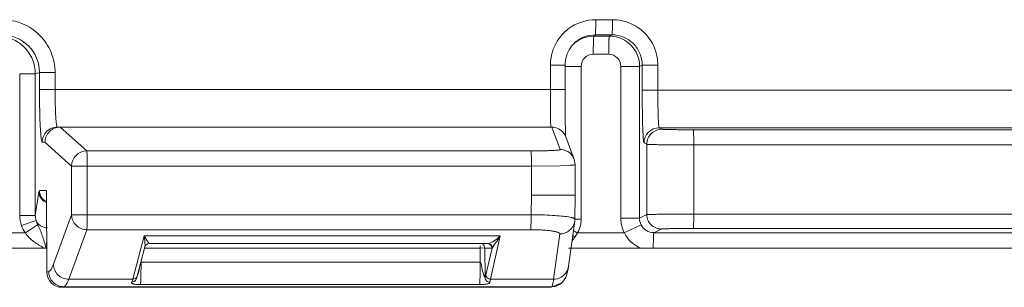
# Model space of a CAD drawing. Units: inches. Extents: x 0 to 246, y 0 to 50.
# Drawn here: x 97 to 97, y 34 to 34 of the extents above; entities that cross this region are included whole.
import ezdxf

# ---------------------------------------------------------------- set-up
doc = ezdxf.new("R2010")
doc.units = ezdxf.units.IN
doc.header["$MEASUREMENT"] = 0
doc.layers.add('CONTINUOUS1', color=7, linetype='Continuous', lineweight=20)

msp = doc.modelspace()

# ---------------------------------------------------------------- linework, layer by layer
at = {"layer": 'CONTINUOUS1'}
for p, q in [((96.98699, 34.28034), (96.97591, 34.28034)), ((96.97557, 34.27034), (96.97028, 34.26963)), ((96.97469, 34.26947), (96.97036, 34.26899)), ((96.97557, 34.27034), (96.97469, 34.26947)), ((96.98489, 34.26947), (96.97469, 34.26947)), ((96.98665, 34.27034), (96.97557, 34.27034)), ((96.98665, 34.27034), (96.98489, 34.26947)), ((96.98448, 34.25747), (96.97428, 34.25747)), ((96.94594, 34.25035), (96.94594, 34.23426)), ((96.95559, 34.25035), (96.94594, 34.25035)), ((96.95559, 34.25035), (96.95559, 34.23426)), ((96.95559, 34.24947), (96.96629, 34.24947)), ((96.96629, 34.24947), (96.96629, 34.14843)), ((96.99248, 34.14897), (96.99248, 34.24947)), ((97.00489, 34.24947), (96.99248, 34.24947)), ((97.00663, 34.25034), (97.00489, 34.24947)), ((97.00489, 34.14897), (97.00489, 34.24947)), ((97.00663, 34.23383), (97.00663, 34.25034)), ((97.00663, 34.25034), (97.01698, 34.25034)), ((97.01698, 34.23383), (97.01698, 34.25034)), ((96.59489, 34.15092), (96.59489, 34.24443)), ((96.60523, 34.24443), (96.59489, 34.24443)), ((96.60797, 34.24535), (96.60523, 34.24443)), ((96.60523, 34.15092), (96.60523, 34.24443)), ((96.60797, 34.24535), (96.60797, 34.23426)), ((96.6183, 34.24535), (96.60797, 34.24535)), ((96.6183, 34.24535), (96.6183, 34.23426)), ((96.95559, 34.23426), (96.60797, 34.23426)), ((97.00663, 34.23383), (97.95185, 34.23383)), ((96.9558, 34.20771), (96.95571, 34.21289)), ((96.61979, 34.20926), (96.94681, 34.20926)), ((96.63924, 34.19353), (96.62161, 34.20926)), ((96.94681, 34.20926), (96.95235, 34.19444)), ((97.0197, 34.20789), (97.01783, 34.20883)), ((97.01783, 34.20883), (97.95271, 34.20883)), ((97.61306, 34.20755), (97.04039, 34.20755)), ((96.6098, 34.19926), (96.61162, 34.19926)), ((96.62924, 34.18354), (96.61162, 34.19926)), ((96.95617, 34.20276), (96.9617, 34.18796)), ((97.0097, 34.1979), (97.00783, 34.19883)), ((97.0097, 34.1979), (97.0097, 34.15138)), ((97.04073, 34.19755), (97.04073, 34.15174)), ((97.34983, 34.19755), (97.04073, 34.19755)), ((96.93305, 34.19353), (96.63924, 34.19353)), ((96.96173, 34.18787), (96.9617, 34.18796)), ((96.96233, 34.18445), (96.96173, 34.18787)), ((96.96233, 34.1641), (96.96233, 34.18445)), ((96.62924, 34.18354), (96.62924, 34.15133)), ((96.62924, 34.18354), (96.93339, 34.18354)), ((96.63957, 34.18354), (96.63957, 34.15133)), ((96.95234, 34.18375), (96.93339, 34.18354)), ((96.93339, 34.16435), (96.93339, 34.18354)), ((96.95791, 34.18395), (96.95234, 34.18375)), ((96.60765, 34.16634), (96.60523, 34.15092)), ((96.60795, 34.16726), (96.60765, 34.16634)), ((96.6126, 34.16726), (96.60795, 34.16726)), ((96.6126, 34.16726), (96.61285, 34.1133)), ((96.93316, 34.15133), (96.93339, 34.16435)), ((96.93339, 34.16435), (96.96233, 34.16418)), ((96.96207, 34.14835), (96.96233, 34.1641)), ((97.04073, 34.15174), (97.34899, 34.15174)), ((96.60523, 34.15092), (96.59489, 34.15092)), ((96.60569, 34.14756), (96.59606, 34.1442)), ((96.60676, 34.14475), (96.60569, 34.14756)), ((96.62924, 34.15133), (96.61725, 34.11857)), ((96.93316, 34.15133), (96.62924, 34.15133)), ((96.95787, 34.11721), (96.96198, 34.14716)), ((96.96197, 34.14843), (96.96629, 34.14843)), ((96.96197, 34.14714), (96.96207, 34.14839)), ((97.00489, 34.14897), (96.99248, 34.14897)), ((97.00489, 34.14897), (97.0097, 34.15138)), ((96.31168, 34.13926), (96.59866, 34.13926)), ((96.60676, 34.14475), (96.59864, 34.13925)), ((96.63927, 34.14143), (96.62729, 34.10867)), ((96.93286, 34.14143), (96.63927, 34.14143)), ((96.94801, 34.10867), (96.95212, 34.13862)), ((96.96387, 34.13926), (96.96199, 34.13659)), ((96.96387, 34.13926), (96.99482, 34.13926)), ((97.00591, 34.14467), (96.9948, 34.13925)), ((97.01437, 34.13946), (97.0192, 34.14188)), ((97.9791, 34.13946), (97.01437, 34.13946)), ((97.04041, 34.14224), (97.61308, 34.14224)), ((96.61274, 34.13712), (96.61257, 34.12926)), ((96.6772, 34.1373), (96.66972, 34.10867)), ((96.6772, 34.1373), (96.91278, 34.1373)), ((96.6772, 34.1373), (96.67764, 34.13371)), ((96.6772, 34.1373), (96.67913, 34.13412)), ((96.67764, 34.13371), (96.67777, 34.1322)), ((96.67777, 34.1322), (96.67778, 34.13141)), ((96.67913, 34.13412), (96.68023, 34.13269)), ((96.67934, 34.13203), (96.68048, 34.13226)), ((96.68023, 34.13269), (96.68048, 34.13226)), ((96.68048, 34.13226), (96.90456, 34.13226)), ((96.9063, 34.10867), (96.91278, 34.1373)), ((96.90752, 34.12972), (96.90926, 34.13215)), ((96.90926, 34.13215), (96.9104, 34.13371)), ((96.9104, 34.13371), (96.91278, 34.1373)), ((96.309, 34.12926), (96.61285, 34.12926)), ((96.67256, 34.11069), (96.67762, 34.13004)), ((96.67778, 34.13141), (96.67762, 34.13004)), ((96.67762, 34.12931), (96.89937, 34.12931)), ((96.89937, 34.12931), (96.90204, 34.12933)), ((96.89937, 34.12931), (96.89953, 34.11984)), ((96.90204, 34.12933), (96.90247, 34.12931)), ((96.90247, 34.12931), (96.9028, 34.1097)), ((96.90247, 34.12931), (96.9073, 34.12931)), ((96.90328, 34.11159), (96.9073, 34.12931)), ((96.9073, 34.12931), (96.90752, 34.12972)), ((96.95787, 34.12926), (97.99351, 34.12926)), ((96.67523, 34.11984), (96.67472, 34.119)), ((96.67523, 34.11984), (96.67509, 34.10982)), ((96.67523, 34.11984), (96.67525, 34.12099)), ((96.89953, 34.11984), (96.67523, 34.11984)), ((96.61407, 34.11371), (96.61285, 34.1133)), ((96.66972, 34.10867), (96.62729, 34.10867)), ((96.66947, 34.10776), (96.66917, 34.10677)), ((96.67065, 34.10721), (96.66917, 34.10681)), ((96.6712, 34.10906), (96.66972, 34.10867)), ((96.67218, 34.10978), (96.67208, 34.10907)), ((96.6749, 34.10617), (96.67475, 34.10515)), ((96.67501, 34.10797), (96.67493, 34.10657)), ((96.9028, 34.1097), (96.90328, 34.11159)), ((96.90581, 34.10677), (96.9063, 34.10867)), ((96.94801, 34.10867), (96.9063, 34.10867)), ((96.95351, 34.10624), (96.94645, 34.10332)), ((96.95351, 34.10624), (96.95391, 34.10664)), ((96.95388, 34.10661), (96.95606, 34.10973)), ((96.62406, 34.10371), (96.62289, 34.10332)), ((96.94645, 34.10332), (96.62289, 34.10332)), ((96.94684, 34.10371), (96.62406, 34.10371)), ((96.67217, 34.10522), (96.67475, 34.10515)), ((96.89905, 34.10515), (96.67475, 34.10515)), ((96.94645, 34.10332), (96.94684, 34.10371))]:
    msp.add_line(p, q, dxfattribs=at)
for points in [[(96.95571, 34.21289), (96.95564, 34.21939), (96.9556, 34.22706), (96.95559, 34.23426)], [(96.95593, 34.20314), (96.9559, 34.2039), (96.9558, 34.20771)], [(96.67762, 34.13004), (96.67801, 34.13093), (96.67934, 34.13203)], [(96.95606, 34.10973), (96.95705, 34.11262), (96.95758, 34.11526), (96.95787, 34.11721)], [(96.67107, 34.10735), (96.67119, 34.10747), (96.67132, 34.10761), (96.67144, 34.10774)], [(96.67201, 34.10881), (96.67214, 34.10922), (96.67256, 34.11069)]]:
    msp.add_lwpolyline(points, dxfattribs=at)
for centre, radius, start, end in [((96.97591, 34.25037), 0.02997, 90.00144, 127.36639), ((96.58299, 34.24537), 0.02498, 359.9592, 90.00458), ((96.97608, 34.25021), 0.0302, 127.43075, 144.59514), ((96.97556, 34.25039), 0.01995, 105.32639, 135.02302), ((96.97472, 34.2494), 0.02007, 102.55274, 117.86233), ((96.98489, 34.24948), 0.01998, 55.47457, 89.99802), ((96.97591, 34.25037), 0.02997, 144.64987, 174.51992), ((96.97554, 34.25038), 0.01995, 141.5117, 145.35097), ((96.97564, 34.2503), 0.02008, 137.3081, 141.51101), ((96.97566, 34.25028), 0.02011, 135.00654, 137.30887), ((96.97474, 34.24942), 0.02006, 117.92161, 131.45061), ((97.27181, 34.25769), 0.29753, 178.89855, 180.04236), ((96.98488, 34.24946), 0.02001, 0.01928, 55.47355), ((96.97561, 34.25034), 0.02002, 145.37874, 179.98796), ((96.97428, 34.24947), 0.008, 90.01515, 180.02215), ((96.98448, 34.24947), 0.008, 359.97667, 89.97662), ((96.97581, 34.25034), 0.02987, 174.44682, 179.97978), ((96.94681, 34.19927), 0.00999, 36.15967, 89.99943), ((96.94679, 34.19926), 0.01001, 20.50575, 36.15732), ((97.01784, 34.19883), 0.01, 90.02103, 179.97207), ((96.63925, 34.18351), 0.01002, 90.08106, 179.84287), ((96.95238, 34.18449), 0.00995, 29.92159, 60.04221), ((96.95232, 34.18447), 0.01001, 20.36158, 29.81154), ((96.61583, 34.16727), 0.00789, 180.04771, 188.77407), ((96.6159, 34.16721), 0.00793, 230.3256, 245.18668), ((96.6157, 34.16706), 0.0083, 241.42379, 247.80876), ((96.94742, 34.14843), 0.01887, 345.7789, 359.98793), ((97.01399, 34.14897), 0.02151, 179.99835, 206.83027), ((97.0144, 34.14896), 0.00951, 179.95247, 206.84346), ((97.76027, 35.52086), 1.59471, 239.92178, 240.03945), ((97.01397, 34.14899), 0.02148, 206.932, 247.74532), ((97.01437, 34.14895), 0.00948, 206.81388, 269.99519), ((96.9043, 34.12926), 0.003, 0.99733, 89.96538), ((96.90456, 34.12926), 0.003, 8.79102, 89.9806), ((96.89831, 34.15024), 0.0193, 301.3691, 303.3579), ((96.94731, 34.14465), 0.01675, 321.23186, 331.23125), ((97.0096, 34.20574), 0.08395, 234.29379, 235.45263), ((96.97219, 34.12933), 0.07282, 178.83858, 180.0139), ((96.94802, 34.11859), 0.00995, 329.43197, 352.05557), ((96.63419, 34.11789), 0.0367, 343.98406, 344.74737), ((96.62897, 34.11931), 0.04212, 344.74443, 345.36272), ((96.66917, 34.10982), 0.003, 299.57658, 340.84397), ((96.64633, 34.10866), 0.02867, 355.01929, 355.83123), ((96.55666, 34.11358), 0.11849, 357.28462, 357.92838), ((96.52167, 34.11487), 0.1535, 357.9186, 358.11528), ((96.67343, 34.12373), 0.01855, 264.19935, 265.10126), ((96.67366, 34.12641), 0.02124, 265.10152, 265.98114)]:
    msp.add_arc(centre, radius, start, end, dxfattribs=at)
msp.add_ellipse((96.62284, 34.1133), major_axis=(-0.00779, 0.00629), ratio=0.99564, start_param=0.681115, end_param=2.251607, dxfattribs=at)
for points, knots in [([(96.58333, 34.28034), (96.58561, 34.28034), (96.5902, 34.27989), (96.5968, 34.27789), (96.60289, 34.27463), (96.60822, 34.27025), (96.6126, 34.26491), (96.61585, 34.25883), (96.61785, 34.25222), (96.6183, 34.24763), (96.6183, 34.24535)], [0, 0, 0, 0, 0.124957, 0.250058, 0.375045, 0.500028, 0.624987, 0.749914, 0.874981, 1, 1, 1, 1]), ([(96.97557, 34.27034), (96.97559, 34.27036), (96.97561, 34.27045), (96.97565, 34.27059), (96.97567, 34.27085), (96.97571, 34.27118), (96.97573, 34.27161), (96.97578, 34.27233), (96.97582, 34.27342), (96.97586, 34.27491), (96.97589, 34.27661), (96.97591, 34.27844), (96.97591, 34.2797), (96.97591, 34.28034)], [0, 0, 0, 0, 0.007272, 0.023461, 0.048637, 0.082596, 0.125095, 0.17586, 0.300146, 0.450713, 0.622491, 0.808386, 1, 1, 1, 1]), ([(96.98665, 34.27034), (96.98667, 34.27036), (96.98669, 34.27045), (96.98673, 34.27059), (96.98676, 34.27085), (96.98679, 34.27118), (96.98682, 34.27161), (96.98686, 34.27233), (96.9869, 34.27342), (96.98694, 34.27491), (96.98697, 34.27661), (96.98699, 34.27844), (96.98699, 34.2797), (96.98699, 34.28034)], [0, 0, 0, 0, 0.007272, 0.023461, 0.048637, 0.082596, 0.125095, 0.17586, 0.300146, 0.450713, 0.622491, 0.808386, 1, 1, 1, 1]), ([(97.01698, 34.25034), (97.01698, 34.25424), (97.01542, 34.26213), (97.00874, 34.2721), (96.99878, 34.27878), (96.9909, 34.28034), (96.98699, 34.28034)], [0, 0, 0, 0, 0.250209, 0.50019, 0.749982, 1, 1, 1, 1]), ([(96.60523, 34.24443), (96.60523, 34.24768), (96.60393, 34.25426), (96.59837, 34.26256), (96.59007, 34.26813), (96.5835, 34.26943), (96.58025, 34.26943)], [0, 0, 0, 0, 0.250017, 0.500027, 0.750005, 1, 1, 1, 1]), ([(96.97469, 34.26947), (96.97468, 34.26946), (96.97466, 34.26941), (96.97463, 34.26932), (96.97461, 34.26918), (96.97457, 34.2689), (96.97453, 34.26843), (96.97448, 34.26773), (96.97444, 34.26686), (96.9744, 34.26583), (96.97436, 34.26466), (96.97434, 34.26384), (96.97433, 34.26341)], [0, 0, 0, 0, 0.007788, 0.023176, 0.046501, 0.077723, 0.163376, 0.279034, 0.423218, 0.593348, 0.786565, 1, 1, 1, 1]), ([(96.98489, 34.26947), (96.98487, 34.26945), (96.98484, 34.26934), (96.9848, 34.26917), (96.98477, 34.26886), (96.98473, 34.26846), (96.9847, 34.26795), (96.98465, 34.26708), (96.98459, 34.26577), (96.98455, 34.26398), (96.98451, 34.26195), (96.98449, 34.25975), (96.98448, 34.25823), (96.98448, 34.25747)], [0, 0, 0, 0, 0.007272, 0.023461, 0.048637, 0.082596, 0.125095, 0.17586, 0.300146, 0.450713, 0.622491, 0.808386, 1, 1, 1, 1]), ([(97.00663, 34.25034), (97.00663, 34.25294), (97.0056, 34.2582), (97.00115, 34.26485), (96.99451, 34.2693), (96.98925, 34.27034), (96.98665, 34.27034)], [0, 0, 0, 0, 0.250215, 0.500184, 0.749968, 1, 1, 1, 1]), ([(96.60797, 34.23426), (96.60797, 34.23198), (96.60799, 34.22752), (96.60809, 34.22104), (96.60825, 34.21506), (96.60844, 34.21051), (96.60863, 34.20729), (96.60877, 34.20525), (96.60892, 34.20349), (96.60908, 34.20203), (96.60924, 34.20088), (96.60941, 34.20002), (96.60955, 34.19954), (96.60972, 34.19926), (96.6098, 34.19926)], [0, 0, 0, 0, 0.194006, 0.380911, 0.552925, 0.703776, 0.76948, 0.827801, 0.878205, 0.920251, 0.953519, 0.977754, 0.992977, 1, 1, 1, 1]), ([(96.6183, 34.23426), (96.6183, 34.23263), (96.61832, 34.22944), (96.6184, 34.22481), (96.61853, 34.22055), (96.61871, 34.21681), (96.6189, 34.21409), (96.61907, 34.21228), (96.6192, 34.21123), (96.61933, 34.21041), (96.61947, 34.2098), (96.61958, 34.20945), (96.61972, 34.20926), (96.61979, 34.20926)], [0, 0, 0, 0, 0.193778, 0.380466, 0.552289, 0.702989, 0.826919, 0.877309, 0.919371, 0.952695, 0.977045, 0.992485, 1, 1, 1, 1]), ([(96.94594, 34.23426), (96.94594, 34.23263), (96.94594, 34.22944), (96.94595, 34.22481), (96.94597, 34.22115), (96.94599, 34.21845), (96.94601, 34.21663), (96.94603, 34.21499), (96.94605, 34.21354), (96.94607, 34.21228), (96.94609, 34.21124), (96.94612, 34.2105), (96.94613, 34.21003), (96.94614, 34.20976), (96.94616, 34.20955), (96.94617, 34.20939), (96.94618, 34.20932), (96.94619, 34.20926), (96.9462, 34.20926)], [0, 0, 0, 0, 0.195056, 0.382826, 0.555668, 0.63445, 0.70713, 0.77298, 0.831379, 0.881783, 0.923701, 0.956754, 0.969843, 0.980596, 0.988995, 0.995028, 0.998684, 1, 1, 1, 1]), ([(97.00783, 34.19883), (97.00781, 34.19885), (97.00776, 34.19893), (97.00771, 34.19908), (97.00765, 34.19932), (97.00756, 34.19979), (97.00747, 34.20058), (97.00736, 34.20177), (97.00726, 34.20326), (97.00716, 34.20503), (97.00706, 34.20708), (97.00694, 34.21029), (97.00682, 34.21481), (97.00671, 34.22074), (97.00665, 34.22716), (97.00663, 34.23158), (97.00663, 34.23383)], [0, 0, 0, 0, 0.002633, 0.007321, 0.014234, 0.023405, 0.048516, 0.082548, 0.125174, 0.175987, 0.234563, 0.300342, 0.450876, 0.622034, 0.807583, 1, 1, 1, 1]), ([(97.01783, 34.20883), (97.01781, 34.20884), (97.01778, 34.2089), (97.01774, 34.20901), (97.0177, 34.20918), (97.01764, 34.20952), (97.01757, 34.21008), (97.0175, 34.21093), (97.01742, 34.21199), (97.01735, 34.21326), (97.01728, 34.21472), (97.0172, 34.21701), (97.01711, 34.22025), (97.01703, 34.22448), (97.01699, 34.22907), (97.01698, 34.23222), (97.01698, 34.23383)], [0, 0, 0, 0, 0.002633, 0.007329, 0.014254, 0.023436, 0.048544, 0.08254, 0.1252, 0.176064, 0.23461, 0.300311, 0.450812, 0.622053, 0.807801, 1, 1, 1, 1]), ([(96.61979, 34.20926), (96.61849, 34.20926), (96.61586, 34.20873), (96.61254, 34.20652), (96.61033, 34.20318), (96.6098, 34.20056), (96.6098, 34.19926)], [0, 0, 0, 0, 0.249587, 0.499776, 0.750097, 1, 1, 1, 1]), ([(96.62161, 34.20926), (96.62031, 34.20926), (96.61768, 34.20874), (96.61436, 34.20651), (96.61214, 34.20319), (96.61162, 34.20056), (96.61162, 34.19926)], [0, 0, 0, 0, 0.249962, 0.499908, 0.749962, 1, 1, 1, 1]), ([(97.0097, 34.1979), (97.00971, 34.1992), (97.01023, 34.20182), (97.01245, 34.20515), (97.01578, 34.20737), (97.01841, 34.20789), (97.0197, 34.20789)], [0, 0, 0, 0, 0.249777, 0.500075, 0.750329, 1, 1, 1, 1]), ([(97.04039, 34.20755), (97.03908, 34.20755), (97.03652, 34.20755), (97.03277, 34.20757), (97.0293, 34.2076), (97.02622, 34.20764), (97.02397, 34.20769), (97.02245, 34.20773), (97.02155, 34.20776), (97.02083, 34.20779), (97.02028, 34.20782), (97.01993, 34.20786), (97.01975, 34.20787), (97.0197, 34.20789)], [0, 0, 0, 0, 0.189248, 0.372462, 0.542584, 0.693106, 0.818274, 0.869817, 0.913319, 0.948368, 0.974633, 0.991878, 1, 1, 1, 1]), ([(97.04073, 34.19755), (97.04073, 34.19819), (97.04073, 34.19945), (97.04071, 34.20128), (97.04068, 34.20298), (97.04064, 34.20447), (97.0406, 34.20556), (97.04056, 34.20628), (97.04053, 34.20671), (97.04049, 34.20704), (97.04047, 34.2073), (97.04043, 34.20745), (97.04041, 34.20753), (97.04039, 34.20755)], [0, 0, 0, 0, 0.191614, 0.377509, 0.549287, 0.699854, 0.82414, 0.874905, 0.917404, 0.951364, 0.976539, 0.992728, 1, 1, 1, 1]), ([(97.04073, 34.19755), (97.03878, 34.19755), (97.03492, 34.19755), (97.02931, 34.19757), (97.02409, 34.1976), (97.02009, 34.19764), (97.01724, 34.19767), (97.01541, 34.1977), (97.01382, 34.19773), (97.01247, 34.19776), (97.01139, 34.19779), (97.01058, 34.19782), (97.01005, 34.19786), (97.00978, 34.19787), (97.0097, 34.1979)], [0, 0, 0, 0, 0.189285, 0.372535, 0.542691, 0.693241, 0.75933, 0.818429, 0.869975, 0.913476, 0.948516, 0.974763, 0.99197, 1, 1, 1, 1]), ([(96.63957, 34.18354), (96.63957, 34.18417), (96.63957, 34.18541), (96.63955, 34.18721), (96.63952, 34.18888), (96.63948, 34.19036), (96.63944, 34.19144), (96.6394, 34.19217), (96.63937, 34.19261), (96.63934, 34.19296), (96.63931, 34.19323), (96.63928, 34.19341), (96.63926, 34.1935), (96.63924, 34.19353)], [0, 0, 0, 0, 0.188908, 0.371733, 0.540841, 0.690271, 0.814716, 0.866211, 0.909893, 0.945309, 0.97221, 0.990446, 1, 1, 1, 1]), ([(96.95235, 34.19444), (96.95237, 34.19441), (96.95229, 34.19434), (96.95218, 34.1943), (96.95203, 34.19426), (96.95184, 34.19422), (96.95149, 34.19415), (96.95062, 34.19404), (96.94904, 34.19391), (96.94668, 34.19378), (96.94379, 34.19367), (96.94047, 34.19359), (96.93684, 34.19354), (96.93434, 34.19353), (96.93305, 34.19353)], [0, 0, 0, 0, 0.005612, 0.011299, 0.01924, 0.029492, 0.042062, 0.074074, 0.164634, 0.287751, 0.438874, 0.612377, 0.801778, 1, 1, 1, 1]), ([(96.93339, 34.18354), (96.93339, 34.18416), (96.93338, 34.1854), (96.93336, 34.18721), (96.93333, 34.18888), (96.9333, 34.19036), (96.93325, 34.19144), (96.93321, 34.19217), (96.93319, 34.19261), (96.93315, 34.19296), (96.93313, 34.19323), (96.93309, 34.19341), (96.93307, 34.1935), (96.93305, 34.19353)], [0, 0, 0, 0, 0.188335, 0.371257, 0.540811, 0.690258, 0.814746, 0.866171, 0.909722, 0.945116, 0.972092, 0.990417, 1, 1, 1, 1]), ([(96.95735, 34.1931), (96.95697, 34.19332), (96.95541, 34.19408), (96.95365, 34.19444), (96.95235, 34.19444)], [0, 0, 0, 0, 0.251765, 1, 1, 1, 1]), ([(96.96233, 34.18445), (96.96235, 34.18443), (96.96229, 34.18438), (96.96221, 34.18435), (96.96203, 34.1843), (96.96172, 34.18425), (96.96123, 34.18418), (96.9606, 34.18412), (96.95948, 34.18404), (96.95856, 34.18399), (96.95791, 34.18395)], [0, 0, 0, 0, 0.017038, 0.035452, 0.061736, 0.138576, 0.247988, 0.389551, 0.562654, 1, 1, 1, 1]), ([(96.60878, 34.16255), (96.6086, 34.16284), (96.60798, 34.16401), (96.60767, 34.16535), (96.60765, 34.16634)], [0, 0, 0, 0, 0.254032, 1, 1, 1, 1]), ([(96.61083, 34.1611), (96.61009, 34.16172), (96.60882, 34.16323), (96.60819, 34.16511), (96.60804, 34.16606)], [0, 0, 0, 0, 0.499287, 1, 1, 1, 1]), ([(96.61173, 34.15978), (96.61143, 34.15994), (96.61028, 34.16067), (96.60931, 34.16169), (96.60878, 34.16255)], [0, 0, 0, 0, 0.253529, 1, 1, 1, 1]), ([(97.0097, 34.15138), (97.00973, 34.15139), (97.00982, 34.1514), (97.01008, 34.15143), (97.01058, 34.15145), (97.01139, 34.15149), (97.01248, 34.15152), (97.01383, 34.15155), (97.01542, 34.15158), (97.01725, 34.15161), (97.02011, 34.15164), (97.02411, 34.15168), (97.02932, 34.15171), (97.03493, 34.15173), (97.03878, 34.15174), (97.04073, 34.15174)], [0, 0, 0, 0, 0.00288, 0.008061, 0.025306, 0.051612, 0.086719, 0.130295, 0.181913, 0.241079, 0.307217, 0.457802, 0.627886, 0.810953, 1, 1, 1, 1]), ([(97.04073, 34.15174), (97.04073, 34.15113), (97.04073, 34.14993), (97.04071, 34.14819), (97.04068, 34.14658), (97.04064, 34.14516), (97.0406, 34.14413), (97.04056, 34.14344), (97.04054, 34.14304), (97.04051, 34.14272), (97.04048, 34.14247), (97.04045, 34.14233), (97.04043, 34.14225), (97.04041, 34.14224)], [0, 0, 0, 0, 0.191614, 0.377509, 0.549287, 0.699854, 0.82414, 0.874905, 0.917404, 0.951363, 0.976539, 0.992728, 1, 1, 1, 1]), ([(96.6132, 34.14267), (96.6124, 34.14267), (96.6108, 34.14291), (96.60861, 34.14392), (96.60682, 34.1455), (96.60599, 34.14685), (96.60569, 34.14756)], [0, 0, 0, 0, 0.253132, 0.50551, 0.754866, 1, 1, 1, 1]), ([(96.62924, 34.15133), (96.62925, 34.15004), (96.62979, 34.14743), (96.63203, 34.14415), (96.63535, 34.14195), (96.63797, 34.14143), (96.63927, 34.14143)], [0, 0, 0, 0, 0.248743, 0.49858, 0.749246, 1, 1, 1, 1]), ([(96.63927, 34.14143), (96.63931, 34.14156), (96.63934, 34.14194), (96.6394, 34.14264), (96.63945, 34.14362), (96.63951, 34.14538), (96.63956, 34.14798), (96.63957, 34.15016), (96.63957, 34.15133)], [0, 0, 0, 0, 0.041725, 0.113677, 0.213636, 0.3386, 0.64748, 1, 1, 1, 1]), ([(96.93286, 34.14143), (96.9329, 34.14156), (96.93294, 34.14194), (96.93299, 34.14264), (96.93304, 34.14362), (96.9331, 34.14538), (96.93315, 34.14798), (96.93316, 34.15016), (96.93316, 34.15133)], [0, 0, 0, 0, 0.041757, 0.113765, 0.213742, 0.338707, 0.647518, 1, 1, 1, 1]), ([(96.95778, 34.14989), (96.95626, 34.15013), (96.95278, 34.15053), (96.94457, 34.15113), (96.93788, 34.1513), (96.93316, 34.15133)], [0, 0, 0, 0, 0.187062, 0.425999, 1, 1, 1, 1]), ([(96.95212, 34.13862), (96.9533, 34.13862), (96.95568, 34.13906), (96.95879, 34.14088), (96.96106, 34.14369), (96.96181, 34.14598), (96.96197, 34.14714)], [0, 0, 0, 0, 0.250646, 0.501282, 0.750706, 1, 1, 1, 1]), ([(96.96207, 34.14839), (96.96207, 34.14855), (96.96182, 34.14879), (96.96143, 34.149), (96.96095, 34.14919), (96.96034, 34.14937), (96.95927, 34.14963), (96.9584, 34.14979), (96.95778, 34.14989)], [0, 0, 0, 0, 0.101313, 0.185138, 0.294995, 0.431565, 0.594891, 1, 1, 1, 1]), ([(97.0097, 34.15138), (97.00971, 34.15015), (97.01021, 34.14765), (97.01231, 34.14448), (97.01548, 34.14238), (97.01797, 34.14188), (97.0192, 34.14188)], [0, 0, 0, 0, 0.249777, 0.500075, 0.750329, 1, 1, 1, 1]), ([(96.61116, 34.12923), (96.60879, 34.13051), (96.60527, 34.13254), (96.60118, 34.13608), (96.59943, 34.13815), (96.59866, 34.13926)], [0, 0, 0, 0, 0.499841, 0.749922, 1, 1, 1, 1]), ([(96.61235, 34.12927), (96.61195, 34.13072), (96.61116, 34.13352), (96.60991, 34.13755), (96.60844, 34.14127), (96.60729, 34.14358), (96.60676, 34.14475)], [0, 0, 0, 0, 0.273513, 0.530136, 0.767366, 1, 1, 1, 1]), ([(96.95212, 34.13862), (96.95213, 34.13871), (96.95207, 34.13894), (96.95179, 34.13921), (96.95135, 34.13947), (96.95074, 34.13972), (96.94996, 34.13996), (96.94901, 34.1402), (96.9479, 34.14041), (96.94614, 34.1407), (96.94363, 34.14099), (96.9403, 34.14124), (96.93666, 34.14139), (96.93415, 34.14143), (96.93286, 34.14143)], [0, 0, 0, 0, 0.014142, 0.032475, 0.057767, 0.090936, 0.1322, 0.18144, 0.238372, 0.302573, 0.450611, 0.62044, 0.805874, 1, 1, 1, 1]), ([(97.01437, 34.13946), (97.01435, 34.13945), (97.01433, 34.13937), (97.01429, 34.13922), (97.01426, 34.13897), (97.01423, 34.13864), (97.01419, 34.13822), (97.01415, 34.1375), (97.0141, 34.13642), (97.01405, 34.13493), (97.01401, 34.13321), (97.01398, 34.13131), (97.01397, 34.12999), (97.01397, 34.12931)], [0, 0, 0, 0, 0.007287, 0.023058, 0.047453, 0.080319, 0.121454, 0.170639, 0.291813, 0.440003, 0.611005, 0.799958, 1, 1, 1, 1]), ([(97.0192, 34.14188), (97.01926, 34.14191), (97.01944, 34.14192), (97.0198, 34.14196), (97.02036, 34.14199), (97.0211, 34.14202), (97.02202, 34.14205), (97.02358, 34.14209), (97.02589, 34.14214), (97.02905, 34.14218), (97.03261, 34.14221), (97.03644, 34.14223), (97.03907, 34.14224), (97.04041, 34.14224)], [0, 0, 0, 0, 0.008143, 0.025423, 0.051748, 0.086863, 0.130441, 0.182056, 0.307342, 0.4579, 0.627953, 0.810987, 1, 1, 1, 1]), ([(96.90247, 34.12931), (96.90246, 34.12982), (96.90217, 34.13086), (96.9014, 34.13161), (96.90096, 34.13187)], [0, 0, 0, 0, 0.500066, 1, 1, 1, 1]), ([(96.90456, 34.13226), (96.90479, 34.13226), (96.90532, 34.13236), (96.90662, 34.13279), (96.90765, 34.13333), (96.90836, 34.13376)], [0, 0, 0, 0, 0.164011, 0.391143, 1, 1, 1, 1]), ([(96.90892, 34.13412), (96.90924, 34.13433), (96.91061, 34.13528), (96.91187, 34.13639), (96.91278, 34.1373)], [0, 0, 0, 0, 0.227066, 1, 1, 1, 1]), ([(96.67472, 34.119), (96.6746, 34.11863), (96.67443, 34.11787), (96.67424, 34.11672), (96.67402, 34.11558), (96.67378, 34.11444), (96.67351, 34.11332), (96.67317, 34.11222), (96.67282, 34.11119), (96.67258, 34.11052), (96.67243, 34.11021)], [0, 0, 0, 0, 0.129071, 0.256083, 0.384275, 0.512633, 0.639529, 0.764327, 0.88965, 1, 1, 1, 1]), ([(96.89953, 34.11984), (96.89953, 34.11805), (96.89951, 34.11543), (96.89945, 34.11209), (96.89939, 34.10994), (96.89932, 34.10813), (96.89926, 34.10687), (96.89919, 34.10608), (96.89915, 34.10566), (96.8991, 34.10536), (96.89907, 34.1052), (96.89905, 34.10515)], [0, 0, 0, 0, 0.36635, 0.533113, 0.681093, 0.805409, 0.90202, 0.938792, 0.967488, 0.987926, 1, 1, 1, 1]), ([(96.9028, 34.1097), (96.90276, 34.10975), (96.90262, 34.10991), (96.90239, 34.11026), (96.90215, 34.1108), (96.90182, 34.11166), (96.90143, 34.1128), (96.90104, 34.1142), (96.90073, 34.11564), (96.9005, 34.11684), (96.90033, 34.1178), (96.90018, 34.11853), (96.89998, 34.11924), (96.89973, 34.1197), (96.89953, 34.11984)], [0, 0, 0, 0, 0.018274, 0.059628, 0.116641, 0.182458, 0.316786, 0.451727, 0.588847, 0.725619, 0.793299, 0.861481, 0.931925, 1, 1, 1, 1]), ([(96.61725, 34.11857), (96.61701, 34.11792), (96.61655, 34.11676), (96.61577, 34.11528), (96.61499, 34.11425), (96.61436, 34.11381), (96.61407, 34.11371)], [0, 0, 0, 0, 0.350237, 0.628837, 0.841188, 1, 1, 1, 1]), ([(96.62406, 34.10371), (96.62276, 34.10371), (96.62014, 34.10424), (96.61681, 34.10645), (96.6146, 34.10978), (96.61407, 34.11241), (96.61407, 34.11371)], [0, 0, 0, 0, 0.249574, 0.499801, 0.750145, 1, 1, 1, 1]), ([(96.62729, 34.10867), (96.62599, 34.10867), (96.62337, 34.1092), (96.62004, 34.11139), (96.61781, 34.11468), (96.61726, 34.11728), (96.61725, 34.11857)], [0, 0, 0, 0, 0.250499, 0.501422, 0.751508, 1, 1, 1, 1]), ([(96.94801, 34.10867), (96.94971, 34.10867), (96.95317, 34.10957), (96.95572, 34.11207), (96.95658, 34.11353)], [0, 0, 0, 0, 0.501231, 1, 1, 1, 1]), ([(96.62729, 34.10867), (96.62704, 34.108), (96.62657, 34.10682), (96.62578, 34.10531), (96.62499, 34.10426), (96.62436, 34.10381), (96.62406, 34.10371)], [0, 0, 0, 0, 0.35063, 0.629384, 0.841614, 1, 1, 1, 1]), ([(96.66917, 34.10677), (96.66917, 34.10673), (96.66911, 34.10663), (96.66896, 34.10653), (96.6688, 34.1064), (96.66879, 34.10623), (96.66884, 34.10612), (96.66893, 34.10602), (96.66912, 34.10589), (96.66944, 34.10573), (96.66994, 34.10555), (96.67065, 34.10538), (96.67122, 34.10531), (96.67155, 34.10528)], [0, 0, 0, 0, 0.0349, 0.079784, 0.15579, 0.184175, 0.214396, 0.250073, 0.293057, 0.40212, 0.539403, 0.724368, 1, 1, 1, 1]), ([(96.67261, 34.11088), (96.67251, 34.1105), (96.67216, 34.10978), (96.67154, 34.10925), (96.6712, 34.10906)], [0, 0, 0, 0, 0.499826, 1, 1, 1, 1]), ([(96.89905, 34.10515), (96.89984, 34.10515), (96.90119, 34.10517), (96.90289, 34.10531), (96.90406, 34.10551), (96.90477, 34.10571), (96.90522, 34.10587), (96.90548, 34.10598), (96.90569, 34.1061), (96.90584, 34.10622), (96.90593, 34.10636), (96.90589, 34.10651), (96.90581, 34.1066), (96.90578, 34.1067), (96.9058, 34.10675), (96.90581, 34.10677)], [0, 0, 0, 0, 0.314187, 0.536193, 0.680494, 0.784995, 0.829117, 0.867204, 0.898789, 0.923928, 0.943096, 0.96034, 0.980235, 0.98959, 1, 1, 1, 1]), ([(96.90581, 34.10677), (96.90543, 34.10677), (96.90465, 34.10692), (96.90365, 34.10757), (96.90298, 34.10854), (96.90281, 34.10931), (96.9028, 34.10969)], [0, 0, 0, 0, 0.250383, 0.501175, 0.751212, 1, 1, 1, 1]), ([(96.90328, 34.11159), (96.90329, 34.11121), (96.90347, 34.11044), (96.90414, 34.10946), (96.90513, 34.10882), (96.90591, 34.10867), (96.9063, 34.10867)], [0, 0, 0, 0, 0.248503, 0.498461, 0.749322, 1, 1, 1, 1]), ([(96.94684, 34.10371), (96.9469, 34.10376), (96.94701, 34.10393), (96.94722, 34.10443), (96.94746, 34.10537), (96.94775, 34.10686), (96.94792, 34.10801), (96.94801, 34.10867)], [0, 0, 0, 0, 0.047002, 0.114831, 0.317581, 0.612367, 1, 1, 1, 1]), ([(96.94684, 34.10371), (96.94813, 34.10371), (96.95074, 34.10423), (96.95296, 34.1057), (96.95388, 34.10661)], [0, 0, 0, 0, 0.499536, 1, 1, 1, 1])]:
    msp.add_open_spline(points, degree=3, knots=knots, dxfattribs=at)
for points in [[(96.59606, 34.1442), (96.59529, 34.14634), (96.59489, 34.14865), (96.59489, 34.15092)], [(96.60569, 34.14756), (96.60536, 34.14864), (96.60521, 34.14979), (96.60523, 34.15092)], [(96.59863, 34.13926), (96.59757, 34.14078), (96.59669, 34.14245), (96.59606, 34.1442)], [(96.96571, 34.1438), (96.9653, 34.14222), (96.96469, 34.14068), (96.96388, 34.13926)]]:
    msp.add_open_spline(points, degree=3, dxfattribs=at)

doc.saveas('drawing.dxf')
